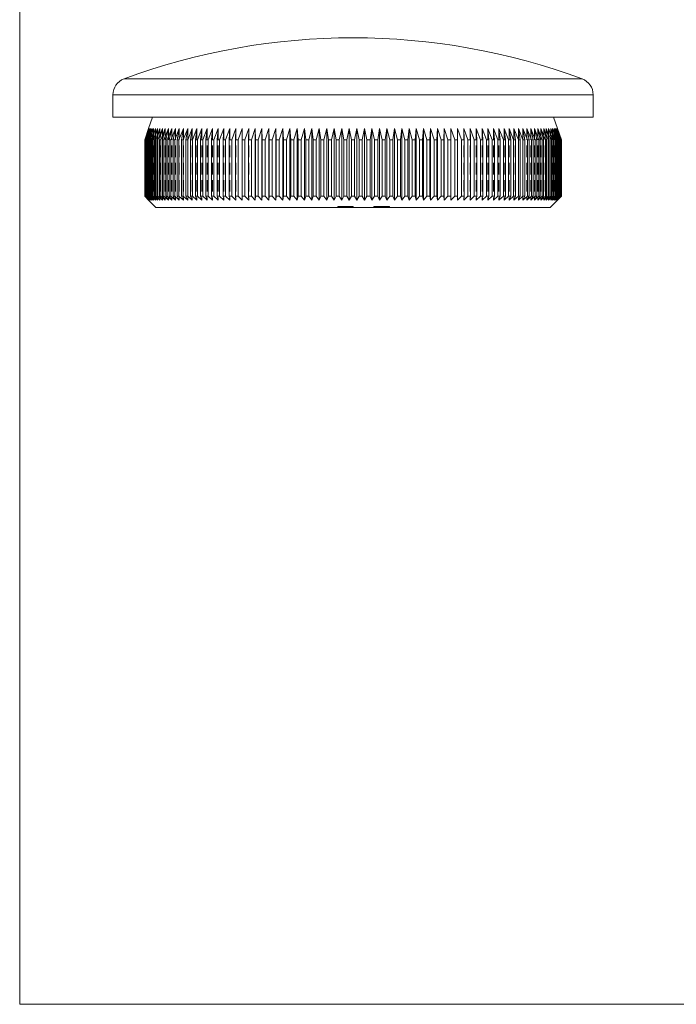
# Model space of a CAD drawing. Units: millimetres. Extents: x 4 to 234, y 4 to 164.
# Drawn here: x 4 to 62, y 4 to 91 of the extents above; entities that cross this region are included whole.
import ezdxf

# ---------------------------------------------------------------- set-up
doc = ezdxf.new("R2010")
doc.units = ezdxf.units.MM
doc.header["$LTSCALE"] = 0.8
doc.linetypes.add('HIDDEN', pattern=[1.905, 1.27, -0.635])

msp = doc.modelspace()

# ---------------------------------------------------------------- linework, layer by layer
at = {"color": 7, "linetype": 'Continuous', "lineweight": 0}
for p, q in [((4, 164), (4, 4)), ((4, 4), (233.6, 4))]:
    msp.add_line(p, q, dxfattribs=at)
at = {"color": 8, "linetype": 'Continuous', "lineweight": 15}
for p, q in [((13.211, 85.752), (53.654, 85.752)), ((54.633, 84.345), (12.233, 84.345))]:
    msp.add_line(p, q, dxfattribs=at)
at = {"color": 7, "linetype": 'Continuous', "lineweight": 15}
for p, q in [((12.233, 84.345), (12.233, 82.379)), ((54.633, 82.379), (54.633, 84.345)), ((54.633, 82.379), (12.233, 82.379)), ((15.733, 82.379), (15.383, 81.379)), ((51.483, 81.379), (51.133, 82.379)), ((15.383, 81.379), (15.034, 80.379)), ((15.039, 80.379), (15.395, 81.379)), ((15.395, 81.379), (15.054, 80.379)), ((15.069, 80.379), (15.432, 81.379)), ((15.432, 81.379), (15.099, 80.379)), ((15.125, 80.379), (15.494, 81.379)), ((15.494, 81.379), (15.169, 80.379)), ((15.205, 80.379), (15.58, 81.379)), ((15.58, 81.379), (15.264, 80.379)), ((15.31, 80.379), (15.69, 81.379)), ((15.69, 81.379), (15.384, 80.379)), ((15.44, 80.379), (15.825, 81.379)), ((15.825, 81.379), (15.529, 80.379)), ((15.595, 80.379), (15.984, 81.379)), ((15.984, 81.379), (15.698, 80.379)), ((15.774, 80.379), (16.166, 81.379)), ((16.166, 81.379), (15.891, 80.379)), ((15.977, 80.379), (16.372, 81.379)), ((16.372, 81.379), (16.108, 80.379)), ((16.204, 80.379), (16.602, 81.379)), ((16.602, 81.379), (16.349, 80.379)), ((16.454, 80.379), (16.854, 81.379)), ((16.854, 81.379), (16.613, 80.379)), ((16.728, 80.379), (17.129, 81.379)), ((17.129, 81.379), (16.9, 80.379)), ((17.024, 80.379), (17.427, 81.379)), ((17.427, 81.379), (17.21, 80.379)), ((17.343, 80.379), (17.746, 81.379)), ((17.746, 81.379), (17.542, 80.379)), ((17.684, 80.379), (18.086, 81.379)), ((18.086, 81.379), (17.896, 80.379)), ((18.046, 80.379), (18.448, 81.379)), ((18.448, 81.379), (18.271, 80.379)), ((18.429, 80.379), (18.83, 81.379)), ((18.83, 81.379), (18.666, 80.379)), ((18.833, 80.379), (19.232, 81.379)), ((19.232, 81.379), (19.082, 80.379)), ((19.257, 80.379), (19.653, 81.379)), ((19.653, 81.379), (19.517, 80.379)), ((19.7, 80.379), (20.094, 81.379)), ((20.094, 81.379), (19.972, 80.379)), ((20.162, 80.379), (20.552, 81.379)), ((20.552, 81.379), (20.444, 80.379)), ((20.642, 80.379), (21.028, 81.379)), ((21.028, 81.379), (20.935, 80.379)), ((21.14, 80.379), (21.521, 81.379)), ((21.521, 81.379), (21.442, 80.379)), ((21.654, 80.379), (22.03, 81.379)), ((22.03, 81.379), (21.966, 80.379)), ((22.184, 80.379), (22.555, 81.379)), ((22.555, 81.379), (22.506, 80.379)), ((22.73, 80.379), (23.095, 81.379)), ((23.095, 81.379), (23.06, 80.379)), ((23.29, 80.379), (23.649, 81.379)), ((23.649, 81.379), (23.629, 80.379)), ((23.865, 80.379), (24.216, 81.379)), ((24.216, 81.379), (24.211, 80.379)), ((24.452, 80.379), (24.796, 81.379)), ((24.796, 81.379), (24.806, 80.379)), ((24.796, 81.379), (24.796, 75.029)), ((25.051, 80.379), (25.387, 81.379)), ((25.387, 81.379), (25.412, 80.379)), ((25.387, 81.379), (25.387, 75.029)), ((25.662, 80.379), (25.99, 81.379)), ((25.99, 81.379), (26.029, 80.379)), ((25.99, 81.379), (25.99, 75.029)), ((26.284, 80.379), (26.602, 81.379)), ((26.602, 81.379), (26.657, 80.379)), ((26.602, 81.379), (26.602, 75.029)), ((26.915, 80.379), (27.225, 81.379)), ((27.225, 81.379), (27.294, 80.379)), ((27.225, 81.379), (27.225, 75.029)), ((27.556, 80.379), (27.855, 81.379)), ((27.855, 81.379), (27.939, 80.379)), ((27.855, 81.379), (27.855, 75.029)), ((28.204, 80.379), (28.493, 81.379)), ((28.493, 81.379), (28.591, 80.379)), ((28.493, 81.379), (28.493, 75.029)), ((28.859, 80.379), (29.138, 81.379)), ((29.138, 81.379), (29.251, 80.379)), ((29.138, 81.379), (29.138, 75.029)), ((29.521, 80.379), (29.789, 81.379)), ((29.789, 81.379), (29.916, 80.379)), ((29.789, 81.379), (29.789, 75.029)), ((30.188, 80.379), (30.445, 81.379)), ((30.445, 81.379), (30.585, 80.379)), ((30.445, 81.379), (30.445, 75.029)), ((30.86, 80.379), (31.104, 81.379)), ((31.104, 81.379), (31.259, 80.379)), ((31.104, 81.379), (31.104, 75.029)), ((31.535, 80.379), (31.767, 81.379)), ((31.767, 81.379), (31.936, 80.379)), ((31.767, 81.379), (31.767, 75.029)), ((32.212, 80.379), (32.433, 81.379)), ((32.433, 81.379), (32.614, 80.379)), ((32.433, 81.379), (32.433, 75.029)), ((32.891, 80.379), (33.099, 81.379)), ((33.099, 81.379), (33.294, 80.379)), ((33.099, 81.379), (33.099, 75.029)), ((33.571, 80.379), (33.766, 81.379)), ((33.766, 81.379), (33.974, 80.379)), ((33.766, 81.379), (33.766, 75.029)), ((34.251, 80.379), (34.433, 81.379)), ((34.433, 81.379), (34.653, 80.379)), ((34.433, 81.379), (34.433, 75.029)), ((34.93, 80.379), (35.098, 81.379)), ((35.098, 81.379), (35.331, 80.379)), ((35.098, 81.379), (35.098, 75.029)), ((35.606, 80.379), (35.761, 81.379)), ((35.761, 81.379), (36.006, 80.379)), ((35.761, 81.379), (35.761, 75.029)), ((36.28, 80.379), (36.421, 81.379)), ((36.421, 81.379), (36.677, 80.379)), ((36.421, 81.379), (36.421, 75.029)), ((36.95, 80.379), (37.077, 81.379)), ((37.077, 81.379), (37.344, 80.379)), ((37.077, 81.379), (37.077, 75.029)), ((37.615, 80.379), (37.728, 81.379)), ((37.728, 81.379), (38.006, 80.379)), ((37.728, 81.379), (37.728, 75.029)), ((38.274, 80.379), (38.372, 81.379)), ((38.372, 81.379), (38.662, 80.379)), ((38.372, 81.379), (38.372, 75.029)), ((38.927, 80.379), (39.011, 81.379)), ((39.011, 81.379), (39.31, 80.379)), ((39.011, 81.379), (39.011, 75.029)), ((39.572, 80.379), (39.641, 81.379)), ((39.641, 81.379), (39.95, 80.379)), ((39.641, 81.379), (39.641, 75.029)), ((40.209, 80.379), (40.263, 81.379)), ((40.263, 81.379), (40.582, 80.379)), ((40.263, 81.379), (40.263, 75.029)), ((40.836, 80.379), (40.876, 81.379)), ((40.876, 81.379), (41.203, 80.379)), ((40.876, 81.379), (40.876, 75.029)), ((41.454, 80.379), (41.478, 81.379)), ((41.478, 81.379), (41.814, 80.379)), ((41.478, 81.379), (41.478, 75.029)), ((42.06, 80.379), (42.07, 81.379)), ((42.07, 81.379), (42.414, 80.379)), ((42.07, 81.379), (42.07, 75.029)), ((42.65, 81.379), (43.001, 80.379)), ((42.655, 80.379), (42.65, 81.379)), ((43.217, 81.379), (43.575, 80.379)), ((43.237, 80.379), (43.217, 81.379)), ((43.771, 81.379), (44.136, 80.379)), ((43.805, 80.379), (43.771, 81.379)), ((44.31, 81.379), (44.681, 80.379)), ((44.36, 80.379), (44.31, 81.379)), ((44.835, 81.379), (45.212, 80.379)), ((44.899, 80.379), (44.835, 81.379)), ((45.344, 81.379), (45.726, 80.379)), ((45.423, 80.379), (45.344, 81.379)), ((45.837, 81.379), (46.224, 80.379)), ((45.931, 80.379), (45.837, 81.379)), ((46.313, 81.379), (46.704, 80.379)), ((46.421, 80.379), (46.313, 81.379)), ((46.772, 81.379), (47.165, 80.379)), ((46.894, 80.379), (46.772, 81.379)), ((47.212, 81.379), (47.609, 80.379)), ((47.348, 80.379), (47.212, 81.379)), ((47.634, 81.379), (48.032, 80.379)), ((47.784, 80.379), (47.634, 81.379)), ((48.036, 81.379), (48.436, 80.379)), ((48.199, 80.379), (48.036, 81.379)), ((48.418, 81.379), (48.82, 80.379)), ((48.595, 80.379), (48.418, 81.379)), ((48.779, 81.379), (49.182, 80.379)), ((48.97, 80.379), (48.779, 81.379)), ((49.12, 81.379), (49.523, 80.379)), ((49.323, 80.379), (49.12, 81.379)), ((49.439, 81.379), (49.842, 80.379)), ((49.655, 80.379), (49.439, 81.379)), ((49.736, 81.379), (50.138, 80.379)), ((49.965, 80.379), (49.736, 81.379)), ((50.011, 81.379), (50.412, 80.379)), ((50.252, 80.379), (50.011, 81.379)), ((50.264, 81.379), (50.662, 80.379)), ((50.516, 80.379), (50.264, 81.379)), ((50.493, 81.379), (50.889, 80.379)), ((50.757, 80.379), (50.493, 81.379)), ((50.699, 81.379), (51.092, 80.379)), ((50.975, 80.379), (50.699, 81.379)), ((50.882, 81.379), (51.271, 80.379)), ((51.168, 80.379), (50.882, 81.379)), ((51.041, 81.379), (51.425, 80.379)), ((51.337, 80.379), (51.041, 81.379)), ((51.175, 81.379), (51.555, 80.379)), ((51.481, 80.379), (51.175, 81.379)), ((51.286, 81.379), (51.661, 80.379)), ((51.601, 80.379), (51.286, 81.379)), ((51.372, 81.379), (51.741, 80.379)), ((51.696, 80.379), (51.372, 81.379)), ((51.433, 81.379), (51.796, 80.379)), ((51.767, 80.379), (51.433, 81.379)), ((51.47, 81.379), (51.827, 80.379)), ((51.812, 80.379), (51.47, 81.379)), ((51.832, 80.379), (51.483, 81.379)), ((15.039, 80.379), (15.034, 80.379)), ((15.034, 80.379), (15.034, 75.379)), ((15.039, 80.379), (15.039, 75.379)), ((15.069, 80.379), (15.054, 80.379)), ((15.054, 80.379), (15.054, 75.379)), ((15.069, 80.379), (15.069, 75.379)), ((15.125, 80.379), (15.099, 80.379)), ((15.099, 80.379), (15.099, 75.379)), ((15.125, 80.379), (15.125, 75.379)), ((15.205, 80.379), (15.169, 80.379)), ((15.169, 80.379), (15.169, 75.379)), ((15.205, 80.379), (15.205, 75.379)), ((15.31, 80.379), (15.264, 80.379)), ((15.264, 80.379), (15.264, 75.379)), ((15.31, 80.379), (15.31, 75.379)), ((15.44, 80.379), (15.384, 80.379)), ((15.384, 80.379), (15.384, 75.379)), ((15.44, 80.379), (15.44, 75.379)), ((15.595, 80.379), (15.529, 80.379)), ((15.529, 80.379), (15.529, 75.379)), ((15.595, 80.379), (15.595, 75.379)), ((15.774, 80.379), (15.698, 80.379)), ((15.698, 80.379), (15.698, 75.379)), ((15.774, 80.379), (15.774, 75.379)), ((15.977, 80.379), (15.891, 80.379)), ((15.891, 80.379), (15.891, 75.379)), ((15.977, 80.379), (15.977, 75.379)), ((16.204, 80.379), (16.108, 80.379)), ((16.108, 80.379), (16.108, 75.379)), ((16.204, 80.379), (16.204, 75.379)), ((16.454, 80.379), (16.349, 80.379)), ((16.349, 80.379), (16.349, 75.379)), ((16.454, 80.379), (16.454, 75.379)), ((16.728, 80.379), (16.613, 80.379)), ((16.613, 80.379), (16.613, 75.379)), ((16.728, 80.379), (16.728, 75.379)), ((17.024, 80.379), (16.9, 80.379)), ((16.9, 80.379), (16.9, 75.379)), ((17.024, 80.379), (17.024, 75.379)), ((17.343, 80.379), (17.21, 80.379)), ((17.21, 80.379), (17.21, 75.379)), ((17.343, 80.379), (17.343, 75.379)), ((17.684, 80.379), (17.542, 80.379)), ((17.542, 80.379), (17.542, 75.379)), ((17.684, 80.379), (17.684, 75.379)), ((18.046, 80.379), (17.896, 80.379)), ((17.896, 80.379), (17.896, 75.379)), ((18.046, 80.379), (18.046, 75.379)), ((18.429, 80.379), (18.271, 80.379)), ((18.271, 80.379), (18.271, 75.379)), ((18.429, 80.379), (18.429, 75.379)), ((18.833, 80.379), (18.666, 80.379)), ((18.666, 80.379), (18.666, 75.379)), ((18.833, 80.379), (18.833, 75.379)), ((19.257, 80.379), (19.082, 80.379)), ((19.082, 80.379), (19.082, 75.379)), ((19.257, 80.379), (19.257, 75.379)), ((19.7, 80.379), (19.517, 80.379)), ((19.517, 80.379), (19.517, 75.379)), ((19.7, 80.379), (19.7, 75.379)), ((20.162, 80.379), (19.972, 80.379)), ((19.972, 80.379), (19.972, 75.379)), ((20.162, 80.379), (20.162, 75.379)), ((20.642, 80.379), (20.444, 80.379)), ((20.444, 80.379), (20.444, 75.379)), ((20.642, 80.379), (20.642, 75.379)), ((21.14, 80.379), (20.935, 80.379)), ((20.935, 80.379), (20.935, 75.379)), ((21.14, 80.379), (21.14, 75.379)), ((21.654, 80.379), (21.442, 80.379)), ((21.442, 80.379), (21.442, 75.379)), ((21.654, 80.379), (21.654, 75.379)), ((22.184, 80.379), (21.966, 80.379)), ((21.966, 80.379), (21.966, 75.379)), ((22.184, 80.379), (22.184, 75.379)), ((22.73, 80.379), (22.506, 80.379)), ((22.506, 80.379), (22.506, 75.379)), ((22.73, 80.379), (22.73, 75.379)), ((23.29, 80.379), (23.06, 80.379)), ((23.06, 80.379), (23.06, 75.379)), ((23.29, 80.379), (23.29, 75.379)), ((23.865, 80.379), (23.629, 80.379)), ((23.629, 80.379), (23.629, 75.379)), ((23.865, 80.379), (23.865, 75.379)), ((24.452, 80.379), (24.211, 80.379)), ((24.211, 80.379), (24.211, 75.379)), ((24.452, 80.379), (24.452, 75.379)), ((25.051, 80.379), (24.806, 80.379)), ((24.806, 80.379), (24.806, 75.379)), ((25.051, 80.379), (25.051, 75.379)), ((25.662, 80.379), (25.412, 80.379)), ((25.412, 80.379), (25.412, 75.379)), ((25.662, 80.379), (25.662, 75.379)), ((26.284, 80.379), (26.029, 80.379)), ((26.029, 80.379), (26.029, 75.379)), ((26.284, 80.379), (26.284, 75.379)), ((26.915, 80.379), (26.657, 80.379)), ((26.657, 80.379), (26.657, 75.379)), ((26.915, 80.379), (26.915, 75.379)), ((27.556, 80.379), (27.294, 80.379)), ((27.294, 80.379), (27.294, 75.379)), ((27.556, 80.379), (27.556, 75.379)), ((28.204, 80.379), (27.939, 80.379)), ((27.939, 80.379), (27.939, 75.379)), ((28.204, 80.379), (28.204, 75.379)), ((28.859, 80.379), (28.591, 80.379)), ((28.591, 80.379), (28.591, 75.379)), ((28.859, 80.379), (28.859, 75.379)), ((29.521, 80.379), (29.251, 80.379)), ((29.251, 80.379), (29.251, 75.379)), ((29.521, 80.379), (29.521, 75.379)), ((30.188, 80.379), (29.916, 80.379)), ((29.916, 80.379), (29.916, 75.379)), ((30.188, 80.379), (30.188, 75.379)), ((30.86, 80.379), (30.585, 80.379)), ((30.585, 80.379), (30.585, 75.379)), ((30.86, 80.379), (30.86, 75.379)), ((31.535, 80.379), (31.259, 80.379)), ((31.259, 80.379), (31.259, 75.379)), ((31.535, 80.379), (31.535, 75.379)), ((32.212, 80.379), (31.936, 80.379)), ((31.936, 80.379), (31.936, 75.379)), ((32.212, 80.379), (32.212, 75.379)), ((32.891, 80.379), (32.614, 80.379)), ((32.614, 80.379), (32.614, 75.379)), ((32.891, 80.379), (32.891, 75.379)), ((33.571, 80.379), (33.294, 80.379)), ((33.294, 80.379), (33.294, 75.379)), ((33.571, 80.379), (33.571, 75.379)), ((34.251, 80.379), (33.974, 80.379)), ((33.974, 80.379), (33.974, 75.379)), ((34.251, 80.379), (34.251, 75.379)), ((34.93, 80.379), (34.653, 80.379)), ((34.653, 80.379), (34.653, 75.379)), ((34.93, 80.379), (34.93, 75.379)), ((35.606, 80.379), (35.331, 80.379)), ((35.331, 80.379), (35.331, 75.379)), ((35.606, 80.379), (35.606, 75.379)), ((36.28, 80.379), (36.006, 80.379)), ((36.006, 80.379), (36.006, 75.379)), ((36.28, 80.379), (36.28, 75.379)), ((36.95, 80.379), (36.677, 80.379)), ((36.677, 80.379), (36.677, 75.379)), ((36.95, 80.379), (36.95, 75.379)), ((37.615, 80.379), (37.344, 80.379)), ((37.344, 80.379), (37.344, 75.379)), ((37.615, 80.379), (37.615, 75.379)), ((38.274, 80.379), (38.006, 80.379)), ((38.006, 80.379), (38.006, 75.379)), ((38.274, 80.379), (38.274, 75.379)), ((38.927, 80.379), (38.662, 80.379)), ((38.662, 80.379), (38.662, 75.379)), ((38.927, 80.379), (38.927, 75.379)), ((39.572, 80.379), (39.31, 80.379)), ((39.31, 80.379), (39.31, 75.379)), ((39.572, 80.379), (39.572, 75.379)), ((40.209, 80.379), (39.95, 80.379)), ((39.95, 80.379), (39.95, 75.379)), ((40.209, 80.379), (40.209, 75.379)), ((40.836, 80.379), (40.582, 80.379)), ((40.582, 80.379), (40.582, 75.379)), ((40.836, 80.379), (40.836, 75.379)), ((41.454, 80.379), (41.203, 80.379)), ((41.203, 80.379), (41.203, 75.379)), ((41.454, 80.379), (41.454, 75.379)), ((42.06, 80.379), (41.814, 80.379)), ((41.814, 80.379), (41.814, 75.379)), ((42.06, 80.379), (42.06, 75.379)), ((42.655, 80.379), (42.414, 80.379)), ((42.414, 80.379), (42.414, 75.379)), ((42.655, 80.379), (42.655, 75.379)), ((43.237, 80.379), (43.001, 80.379)), ((43.001, 80.379), (43.001, 75.379)), ((43.237, 80.379), (43.237, 75.379)), ((43.805, 80.379), (43.575, 80.379)), ((43.575, 80.379), (43.575, 75.379)), ((43.805, 80.379), (43.805, 75.379)), ((44.36, 80.379), (44.136, 80.379)), ((44.136, 80.379), (44.136, 75.379)), ((44.36, 80.379), (44.36, 75.379)), ((44.899, 80.379), (44.681, 80.379)), ((44.681, 80.379), (44.681, 75.379)), ((44.899, 80.379), (44.899, 75.379)), ((45.423, 80.379), (45.212, 80.379)), ((45.212, 80.379), (45.212, 75.379)), ((45.423, 80.379), (45.423, 75.379)), ((45.931, 80.379), (45.726, 80.379)), ((45.726, 80.379), (45.726, 75.379)), ((45.931, 80.379), (45.931, 75.379)), ((46.421, 80.379), (46.224, 80.379)), ((46.224, 80.379), (46.224, 75.379)), ((46.421, 80.379), (46.421, 75.379)), ((46.894, 80.379), (46.704, 80.379)), ((46.704, 80.379), (46.704, 75.379)), ((46.894, 80.379), (46.894, 75.379)), ((47.348, 80.379), (47.165, 80.379)), ((47.165, 80.379), (47.165, 75.379)), ((47.348, 80.379), (47.348, 75.379)), ((47.784, 80.379), (47.609, 80.379)), ((47.609, 80.379), (47.609, 75.379)), ((47.784, 80.379), (47.784, 75.379)), ((48.199, 80.379), (48.032, 80.379)), ((48.032, 80.379), (48.032, 75.379)), ((48.199, 80.379), (48.199, 75.379)), ((48.595, 80.379), (48.436, 80.379)), ((48.436, 80.379), (48.436, 75.379)), ((48.595, 80.379), (48.595, 75.379)), ((48.97, 80.379), (48.82, 80.379)), ((48.82, 80.379), (48.82, 75.379)), ((48.97, 80.379), (48.97, 75.379)), ((49.323, 80.379), (49.182, 80.379)), ((49.182, 80.379), (49.182, 75.379)), ((49.323, 80.379), (49.323, 75.379)), ((49.655, 80.379), (49.523, 80.379)), ((49.523, 80.379), (49.523, 75.379)), ((49.655, 80.379), (49.655, 75.379)), ((49.965, 80.379), (49.842, 80.379)), ((49.842, 80.379), (49.842, 75.379)), ((49.965, 80.379), (49.965, 75.379)), ((50.252, 80.379), (50.138, 80.379)), ((50.138, 80.379), (50.138, 75.379)), ((50.252, 80.379), (50.252, 75.379)), ((50.516, 80.379), (50.412, 80.379)), ((50.412, 80.379), (50.412, 75.379)), ((50.516, 80.379), (50.516, 75.379)), ((50.757, 80.379), (50.662, 80.379)), ((50.662, 80.379), (50.662, 75.379)), ((50.757, 80.379), (50.757, 75.379)), ((50.975, 80.379), (50.889, 80.379)), ((50.889, 80.379), (50.889, 75.379)), ((50.975, 80.379), (50.975, 75.379)), ((51.168, 80.379), (51.092, 80.379)), ((51.092, 80.379), (51.092, 75.379)), ((51.168, 80.379), (51.168, 75.379)), ((51.337, 80.379), (51.271, 80.379)), ((51.271, 80.379), (51.271, 75.379)), ((51.337, 80.379), (51.337, 75.379)), ((51.481, 80.379), (51.425, 80.379)), ((51.425, 80.379), (51.425, 75.379)), ((51.481, 80.379), (51.481, 75.379)), ((51.601, 80.379), (51.555, 80.379)), ((51.555, 80.379), (51.555, 75.379)), ((51.601, 80.379), (51.601, 75.379)), ((51.696, 80.379), (51.661, 80.379)), ((51.661, 80.379), (51.661, 75.379)), ((51.696, 80.379), (51.696, 75.379)), ((51.767, 80.379), (51.741, 80.379)), ((51.741, 80.379), (51.741, 75.379)), ((51.767, 80.379), (51.767, 75.379)), ((51.812, 80.379), (51.796, 80.379)), ((51.796, 80.379), (51.796, 75.379)), ((51.812, 80.379), (51.812, 75.379)), ((51.832, 80.379), (51.827, 80.379)), ((51.827, 80.379), (51.827, 75.379)), ((51.832, 80.379), (51.832, 75.379)), ((15.034, 75.379), (15.383, 75.029)), ((15.034, 75.379), (15.039, 75.379)), ((15.395, 75.029), (15.039, 75.379)), ((15.054, 75.379), (15.395, 75.029)), ((15.054, 75.379), (15.069, 75.379)), ((15.432, 75.029), (15.069, 75.379)), ((15.099, 75.379), (15.432, 75.029)), ((15.099, 75.379), (15.125, 75.379)), ((15.494, 75.029), (15.125, 75.379)), ((15.169, 75.379), (15.494, 75.029)), ((15.169, 75.379), (15.205, 75.379)), ((15.58, 75.029), (15.205, 75.379)), ((15.264, 75.379), (15.58, 75.029)), ((15.264, 75.379), (15.31, 75.379)), ((15.69, 75.029), (15.31, 75.379)), ((15.383, 75.029), (16.033, 74.379)), ((15.384, 75.379), (15.69, 75.029)), ((15.384, 75.379), (15.44, 75.379)), ((15.825, 75.029), (15.44, 75.379)), ((15.529, 75.379), (15.825, 75.029)), ((15.529, 75.379), (15.595, 75.379)), ((15.984, 75.029), (15.595, 75.379)), ((15.698, 75.379), (15.984, 75.029)), ((15.698, 75.379), (15.774, 75.379)), ((16.166, 75.029), (15.774, 75.379)), ((15.891, 75.379), (16.166, 75.029)), ((15.891, 75.379), (15.977, 75.379)), ((16.372, 75.029), (15.977, 75.379)), ((16.108, 75.379), (16.372, 75.029)), ((16.108, 75.379), (16.204, 75.379)), ((16.602, 75.029), (16.204, 75.379)), ((16.349, 75.379), (16.602, 75.029)), ((16.349, 75.379), (16.454, 75.379)), ((16.854, 75.029), (16.454, 75.379)), ((16.613, 75.379), (16.854, 75.029)), ((16.613, 75.379), (16.728, 75.379)), ((17.129, 75.029), (16.728, 75.379)), ((16.9, 75.379), (17.129, 75.029)), ((16.9, 75.379), (17.024, 75.379)), ((17.427, 75.029), (17.024, 75.379)), ((17.21, 75.379), (17.427, 75.029)), ((17.21, 75.379), (17.343, 75.379)), ((17.746, 75.029), (17.343, 75.379)), ((17.542, 75.379), (17.746, 75.029)), ((17.542, 75.379), (17.684, 75.379)), ((18.086, 75.029), (17.684, 75.379)), ((17.896, 75.379), (18.086, 75.029)), ((17.896, 75.379), (18.046, 75.379)), ((18.448, 75.029), (18.046, 75.379)), ((18.271, 75.379), (18.448, 75.029)), ((18.271, 75.379), (18.429, 75.379)), ((18.83, 75.029), (18.429, 75.379)), ((18.666, 75.379), (18.83, 75.029)), ((18.666, 75.379), (18.833, 75.379)), ((19.232, 75.029), (18.833, 75.379)), ((19.082, 75.379), (19.232, 75.029)), ((19.082, 75.379), (19.257, 75.379)), ((19.653, 75.029), (19.257, 75.379)), ((19.517, 75.379), (19.653, 75.029)), ((19.517, 75.379), (19.7, 75.379)), ((20.094, 75.029), (19.7, 75.379)), ((19.972, 75.379), (20.094, 75.029)), ((19.972, 75.379), (20.162, 75.379)), ((20.552, 75.029), (20.162, 75.379)), ((20.444, 75.379), (20.552, 75.029)), ((20.444, 75.379), (20.642, 75.379)), ((21.028, 75.029), (20.642, 75.379)), ((20.935, 75.379), (21.028, 75.029)), ((20.935, 75.379), (21.14, 75.379)), ((21.521, 75.029), (21.14, 75.379)), ((21.442, 75.379), (21.521, 75.029)), ((21.442, 75.379), (21.654, 75.379)), ((22.03, 75.029), (21.654, 75.379)), ((21.966, 75.379), (22.03, 75.029)), ((21.966, 75.379), (22.184, 75.379)), ((22.555, 75.029), (22.184, 75.379)), ((22.506, 75.379), (22.555, 75.029)), ((22.506, 75.379), (22.73, 75.379)), ((23.095, 75.029), (22.73, 75.379)), ((23.06, 75.379), (23.095, 75.029)), ((23.06, 75.379), (23.29, 75.379)), ((23.649, 75.029), (23.29, 75.379)), ((23.629, 75.379), (23.649, 75.029)), ((23.629, 75.379), (23.865, 75.379)), ((24.216, 75.029), (23.865, 75.379)), ((24.211, 75.379), (24.216, 75.029)), ((24.211, 75.379), (24.452, 75.379)), ((24.796, 75.029), (24.452, 75.379)), ((24.806, 75.379), (24.796, 75.029)), ((24.806, 75.379), (25.051, 75.379)), ((25.387, 75.029), (25.051, 75.379)), ((25.412, 75.379), (25.387, 75.029)), ((25.412, 75.379), (25.662, 75.379)), ((25.99, 75.029), (25.662, 75.379)), ((26.029, 75.379), (25.99, 75.029)), ((26.029, 75.379), (26.284, 75.379)), ((26.602, 75.029), (26.284, 75.379)), ((26.657, 75.379), (26.602, 75.029)), ((26.657, 75.379), (26.915, 75.379)), ((27.225, 75.029), (26.915, 75.379)), ((27.294, 75.379), (27.225, 75.029)), ((27.294, 75.379), (27.556, 75.379)), ((27.855, 75.029), (27.556, 75.379)), ((27.939, 75.379), (27.855, 75.029)), ((27.939, 75.379), (28.204, 75.379)), ((28.493, 75.029), (28.204, 75.379)), ((28.591, 75.379), (28.493, 75.029)), ((28.591, 75.379), (28.859, 75.379)), ((29.138, 75.029), (28.859, 75.379)), ((29.251, 75.379), (29.138, 75.029)), ((29.251, 75.379), (29.521, 75.379)), ((29.789, 75.029), (29.521, 75.379)), ((29.916, 75.379), (29.789, 75.029)), ((29.916, 75.379), (30.188, 75.379)), ((30.445, 75.029), (30.188, 75.379)), ((30.585, 75.379), (30.445, 75.029)), ((30.585, 75.379), (30.86, 75.379)), ((31.104, 75.029), (30.86, 75.379)), ((31.259, 75.379), (31.104, 75.029)), ((31.259, 75.379), (31.535, 75.379)), ((31.767, 75.029), (31.535, 75.379)), ((31.936, 75.379), (31.767, 75.029)), ((31.936, 75.379), (32.212, 75.379)), ((32.433, 75.029), (32.212, 75.379)), ((32.614, 75.379), (32.433, 75.029)), ((32.614, 75.379), (32.891, 75.379)), ((33.099, 75.029), (32.891, 75.379)), ((33.294, 75.379), (33.099, 75.029)), ((33.294, 75.379), (33.571, 75.379)), ((33.766, 75.029), (33.571, 75.379)), ((33.974, 75.379), (33.766, 75.029)), ((33.974, 75.379), (34.251, 75.379)), ((34.433, 75.029), (34.251, 75.379)), ((34.653, 75.379), (34.433, 75.029)), ((34.653, 75.379), (34.93, 75.379)), ((35.098, 75.029), (34.93, 75.379)), ((35.331, 75.379), (35.098, 75.029)), ((35.331, 75.379), (35.606, 75.379)), ((35.761, 75.029), (35.606, 75.379)), ((36.006, 75.379), (35.761, 75.029)), ((36.006, 75.379), (36.28, 75.379)), ((36.421, 75.029), (36.28, 75.379)), ((36.677, 75.379), (36.421, 75.029)), ((36.677, 75.379), (36.95, 75.379)), ((37.077, 75.029), (36.95, 75.379)), ((37.344, 75.379), (37.077, 75.029)), ((37.344, 75.379), (37.615, 75.379)), ((37.728, 75.029), (37.615, 75.379)), ((38.006, 75.379), (37.728, 75.029)), ((38.006, 75.379), (38.274, 75.379)), ((38.372, 75.029), (38.274, 75.379)), ((38.662, 75.379), (38.372, 75.029)), ((38.662, 75.379), (38.927, 75.379)), ((39.011, 75.029), (38.927, 75.379)), ((39.31, 75.379), (39.011, 75.029)), ((39.31, 75.379), (39.572, 75.379)), ((39.641, 75.029), (39.572, 75.379)), ((39.95, 75.379), (39.641, 75.029)), ((39.95, 75.379), (40.209, 75.379)), ((40.263, 75.029), (40.209, 75.379)), ((40.582, 75.379), (40.263, 75.029)), ((40.582, 75.379), (40.836, 75.379)), ((40.876, 75.029), (40.836, 75.379)), ((41.203, 75.379), (40.876, 75.029)), ((41.203, 75.379), (41.454, 75.379)), ((41.478, 75.029), (41.454, 75.379)), ((41.814, 75.379), (41.478, 75.029)), ((41.814, 75.379), (42.06, 75.379)), ((42.07, 75.029), (42.06, 75.379)), ((42.414, 75.379), (42.07, 75.029)), ((42.414, 75.379), (42.655, 75.379)), ((42.65, 75.029), (42.655, 75.379)), ((43.001, 75.379), (42.65, 75.029)), ((43.001, 75.379), (43.237, 75.379)), ((43.217, 75.029), (43.237, 75.379)), ((43.575, 75.379), (43.217, 75.029)), ((43.575, 75.379), (43.805, 75.379)), ((43.771, 75.029), (43.805, 75.379)), ((44.136, 75.379), (43.771, 75.029)), ((44.136, 75.379), (44.36, 75.379)), ((44.31, 75.029), (44.36, 75.379)), ((44.681, 75.379), (44.31, 75.029)), ((44.681, 75.379), (44.899, 75.379)), ((44.835, 75.029), (44.899, 75.379)), ((45.212, 75.379), (44.835, 75.029)), ((45.212, 75.379), (45.423, 75.379)), ((45.344, 75.029), (45.423, 75.379)), ((45.726, 75.379), (45.344, 75.029)), ((45.726, 75.379), (45.931, 75.379)), ((45.837, 75.029), (45.931, 75.379)), ((46.224, 75.379), (45.837, 75.029)), ((46.224, 75.379), (46.421, 75.379)), ((46.313, 75.029), (46.421, 75.379)), ((46.704, 75.379), (46.313, 75.029)), ((46.704, 75.379), (46.894, 75.379)), ((46.772, 75.029), (46.894, 75.379)), ((47.165, 75.379), (46.772, 75.029)), ((47.165, 75.379), (47.348, 75.379)), ((47.212, 75.029), (47.348, 75.379)), ((47.609, 75.379), (47.212, 75.029)), ((47.609, 75.379), (47.784, 75.379)), ((47.634, 75.029), (47.784, 75.379)), ((48.032, 75.379), (47.634, 75.029)), ((48.032, 75.379), (48.199, 75.379)), ((48.036, 75.029), (48.199, 75.379)), ((48.436, 75.379), (48.036, 75.029)), ((48.418, 75.029), (48.595, 75.379)), ((48.82, 75.379), (48.418, 75.029)), ((48.436, 75.379), (48.595, 75.379)), ((48.779, 75.029), (48.97, 75.379)), ((49.182, 75.379), (48.779, 75.029)), ((48.82, 75.379), (48.97, 75.379)), ((49.12, 75.029), (49.323, 75.379)), ((49.523, 75.379), (49.12, 75.029)), ((49.182, 75.379), (49.323, 75.379)), ((49.439, 75.029), (49.655, 75.379)), ((49.842, 75.379), (49.439, 75.029)), ((49.523, 75.379), (49.655, 75.379)), ((49.736, 75.029), (49.965, 75.379)), ((50.138, 75.379), (49.736, 75.029)), ((49.842, 75.379), (49.965, 75.379)), ((50.011, 75.029), (50.252, 75.379)), ((50.412, 75.379), (50.011, 75.029)), ((50.138, 75.379), (50.252, 75.379)), ((50.264, 75.029), (50.516, 75.379)), ((50.662, 75.379), (50.264, 75.029)), ((50.412, 75.379), (50.516, 75.379)), ((50.493, 75.029), (50.757, 75.379)), ((50.889, 75.379), (50.493, 75.029)), ((50.662, 75.379), (50.757, 75.379)), ((50.699, 75.029), (50.975, 75.379)), ((51.092, 75.379), (50.699, 75.029)), ((50.833, 74.379), (51.483, 75.029)), ((50.882, 75.029), (51.168, 75.379)), ((51.271, 75.379), (50.882, 75.029)), ((50.889, 75.379), (50.975, 75.379)), ((51.041, 75.029), (51.337, 75.379)), ((51.425, 75.379), (51.041, 75.029)), ((51.092, 75.379), (51.168, 75.379)), ((51.175, 75.029), (51.481, 75.379)), ((51.555, 75.379), (51.175, 75.029)), ((51.271, 75.379), (51.337, 75.379)), ((51.286, 75.029), (51.601, 75.379)), ((51.661, 75.379), (51.286, 75.029)), ((51.372, 75.029), (51.696, 75.379)), ((51.741, 75.379), (51.372, 75.029)), ((51.425, 75.379), (51.481, 75.379)), ((51.433, 75.029), (51.767, 75.379)), ((51.796, 75.379), (51.433, 75.029)), ((51.47, 75.029), (51.812, 75.379)), ((51.827, 75.379), (51.47, 75.029)), ((51.483, 75.029), (51.832, 75.379)), ((51.555, 75.379), (51.601, 75.379)), ((51.661, 75.379), (51.696, 75.379)), ((51.741, 75.379), (51.767, 75.379)), ((51.796, 75.379), (51.812, 75.379)), ((51.827, 75.379), (51.832, 75.379)), ((50.833, 74.379), (16.033, 74.379))]:
    msp.add_line(p, q, dxfattribs=at)
at = {"color": 7, "linetype": 'HIDDEN', "lineweight": 0}
for p, q in [((15.383, 81.379), (15.383, 75.029)), ((15.395, 81.379), (15.395, 75.029)), ((15.432, 81.379), (15.432, 75.029)), ((15.494, 81.379), (15.494, 75.029)), ((15.58, 81.379), (15.58, 75.029)), ((15.69, 81.379), (15.69, 75.029)), ((15.825, 81.379), (15.825, 75.029)), ((15.984, 81.379), (15.984, 75.029)), ((16.166, 81.379), (16.166, 75.029)), ((16.372, 81.379), (16.372, 75.029)), ((16.602, 81.379), (16.602, 75.029)), ((16.854, 81.379), (16.854, 75.029)), ((17.129, 81.379), (17.129, 75.029)), ((17.427, 81.379), (17.427, 75.029)), ((17.746, 81.379), (17.746, 75.029)), ((18.086, 81.379), (18.086, 75.029)), ((18.448, 81.379), (18.448, 75.029)), ((18.83, 81.379), (18.83, 75.029)), ((19.232, 81.379), (19.232, 75.029)), ((19.653, 81.379), (19.653, 75.029)), ((20.094, 81.379), (20.094, 75.029)), ((20.552, 81.379), (20.552, 75.029)), ((21.028, 81.379), (21.028, 75.029)), ((21.521, 81.379), (21.521, 75.029)), ((22.03, 81.379), (22.03, 75.029)), ((22.555, 81.379), (22.555, 75.029)), ((23.095, 81.379), (23.095, 75.029)), ((23.649, 81.379), (23.649, 75.029)), ((24.216, 81.379), (24.216, 75.029)), ((42.65, 81.379), (42.65, 75.029)), ((43.217, 81.379), (43.217, 75.029)), ((43.771, 81.379), (43.771, 75.029)), ((44.31, 81.379), (44.31, 75.029)), ((44.835, 81.379), (44.835, 75.029)), ((45.344, 81.379), (45.344, 75.029)), ((45.837, 81.379), (45.837, 75.029)), ((46.313, 81.379), (46.313, 75.029)), ((46.772, 81.379), (46.772, 75.029)), ((47.212, 81.379), (47.212, 75.029)), ((47.634, 81.379), (47.634, 75.029)), ((48.036, 81.379), (48.036, 75.029)), ((48.418, 81.379), (48.418, 75.029)), ((48.779, 81.379), (48.779, 75.029)), ((49.12, 81.379), (49.12, 75.029)), ((49.439, 81.379), (49.439, 75.029)), ((49.736, 81.379), (49.736, 75.029)), ((50.011, 81.379), (50.011, 75.029)), ((50.264, 81.379), (50.264, 75.029)), ((50.493, 81.379), (50.493, 75.029)), ((50.699, 81.379), (50.699, 75.029)), ((50.882, 81.379), (50.882, 75.029)), ((51.041, 81.379), (51.041, 75.029)), ((51.175, 81.379), (51.175, 75.029)), ((51.286, 81.379), (51.286, 75.029)), ((51.372, 81.379), (51.372, 75.029)), ((51.433, 81.379), (51.433, 75.029)), ((51.47, 81.379), (51.47, 75.029)), ((51.483, 81.379), (51.483, 75.029)), ((32.076, 74.479), (32.428, 74.479)), ((32.076, 74.479), (32.076, 74.379)), ((32.11, 74.479), (32.11, 74.379)), ((32.246, 74.479), (32.246, 74.379)), ((32.449, 74.479), (32.939, 74.479)), ((32.449, 74.479), (32.449, 74.379)), ((32.466, 74.479), (32.466, 74.379)), ((32.498, 74.479), (32.498, 74.379)), ((32.568, 74.479), (32.568, 74.379)), ((32.629, 74.479), (32.629, 74.379)), ((32.634, 74.479), (32.634, 74.379)), ((32.639, 74.479), (32.639, 74.379)), ((32.64, 74.479), (32.64, 74.379)), ((32.645, 74.479), (32.645, 74.379)), ((32.653, 74.479), (32.653, 74.379)), ((32.653, 74.479), (32.653, 74.379)), ((32.658, 74.479), (32.658, 74.379)), ((32.683, 74.479), (32.683, 74.379)), ((32.758, 74.479), (32.758, 74.379)), ((32.788, 74.479), (32.788, 74.379)), ((32.824, 74.479), (32.824, 74.379)), ((32.856, 74.479), (32.856, 74.379)), ((32.909, 74.479), (32.909, 74.379)), ((32.909, 74.479), (32.909, 74.379)), ((32.939, 74.479), (32.939, 74.379)), ((32.939, 74.479), (33.433, 74.479)), ((32.941, 74.479), (32.941, 74.379)), ((32.947, 74.479), (32.947, 74.379)), ((32.948, 74.479), (32.948, 74.379)), ((32.952, 74.479), (32.952, 74.379)), ((32.952, 74.479), (32.952, 74.379)), ((32.975, 74.479), (32.975, 74.379)), ((32.978, 74.479), (32.978, 74.379)), ((33.026, 74.479), (33.026, 74.379)), ((33.057, 74.479), (33.057, 74.379)), ((33.083, 74.479), (33.083, 74.379)), ((33.127, 74.479), (33.127, 74.379)), ((33.183, 74.479), (33.183, 74.379)), ((33.266, 74.479), (33.266, 74.379)), ((33.331, 74.479), (33.331, 74.379)), ((33.433, 74.479), (33.433, 74.379)), ((33.45, 74.479), (33.45, 74.379)), ((35.264, 74.479), (35.608, 74.479)), ((35.264, 74.479), (35.264, 74.379)), ((35.298, 74.479), (35.298, 74.379)), ((35.4, 74.479), (35.4, 74.379)), ((35.433, 74.479), (35.433, 74.379)), ((35.603, 74.479), (35.603, 74.379)), ((35.605, 74.479), (35.605, 74.379)), ((35.607, 74.479), (35.607, 74.379)), ((35.608, 74.479), (35.608, 74.379)), ((35.608, 74.479), (35.88, 74.479)), ((35.657, 74.479), (35.657, 74.379)), ((35.668, 74.479), (35.668, 74.379)), ((35.705, 74.479), (35.705, 74.379)), ((35.756, 74.479), (35.756, 74.379)), ((35.781, 74.479), (35.781, 74.379)), ((35.824, 74.479), (35.824, 74.379)), ((35.959, 74.479), (35.824, 74.479)), ((35.88, 74.479), (35.88, 74.379)), ((35.88, 74.479), (35.993, 74.479)), ((35.891, 74.479), (35.891, 74.379)), ((35.959, 74.479), (35.959, 74.379)), ((35.96, 74.479), (35.96, 74.379)), ((35.993, 74.479), (36.228, 74.479)), ((35.993, 74.479), (35.993, 74.379)), ((36.044, 74.479), (36.044, 74.379)), ((36.073, 74.479), (36.073, 74.379)), ((36.132, 74.479), (36.132, 74.379)), ((36.18, 74.479), (36.18, 74.379)), ((36.183, 74.479), (36.183, 74.379)), ((36.188, 74.479), (36.188, 74.379)), ((36.228, 74.479), (36.655, 74.479)), ((36.228, 74.479), (36.228, 74.379)), ((36.239, 74.479), (36.239, 74.379)), ((36.265, 74.479), (36.265, 74.379)), ((36.281, 74.479), (36.281, 74.379)), ((36.292, 74.479), (36.292, 74.379)), ((36.315, 74.479), (36.315, 74.379)), ((36.447, 74.479), (36.447, 74.379)), ((36.485, 74.479), (36.485, 74.379)), ((36.519, 74.479), (36.519, 74.379)), ((36.621, 74.479), (36.621, 74.379)), ((36.655, 74.479), (36.655, 74.379))]:
    msp.add_line(p, q, dxfattribs=at)
at = {"color": 7, "linetype": 'Continuous', "lineweight": 15}
for centre, radius, start, end in [((33.433, 31.199), 58.18, 69.66153, 110.33847), ((13.733, 84.345), 1.5, 110.33847, 180), ((53.133, 84.345), 1.5, 0, 69.66153)]:
    msp.add_arc(centre, radius, start, end, dxfattribs=at)

doc.saveas('drawing.dxf')
